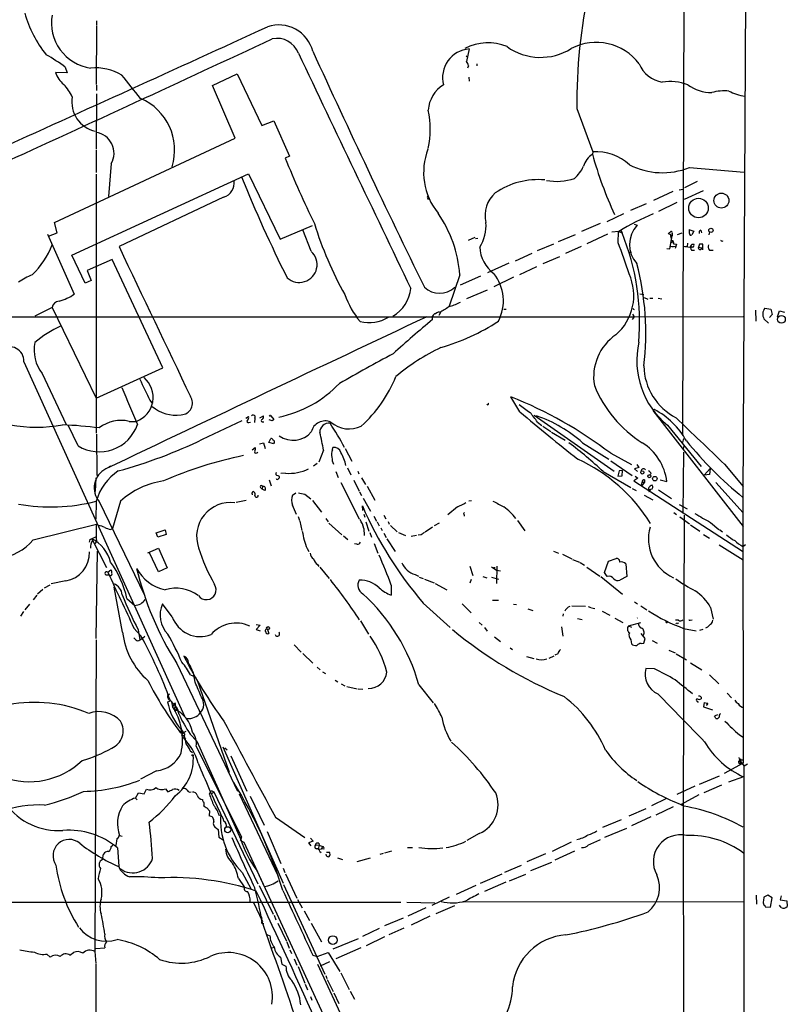
# Model space of a CAD drawing. Extents: x 5 to 974, y 1168 to 2051.
# Drawn here: x 792 to 958, y 1362 to 1575 of the extents above; entities that cross this region are included whole.
import ezdxf

# ---------------------------------------------------------------- set-up
doc = ezdxf.new("R2010")
doc.units = 0
doc.header["$MEASUREMENT"] = 0
doc.layers.add('MAIN', color=5, linetype='CONTINUOUS')

msp = doc.modelspace()

# ---------------------------------------------------------------- linework, layer by layer
at = {"layer": 'MAIN'}
for p, q in [((935.99, 1604.8288), (935.5667, 1485.1101)), ((949.2827, 1586.7948), (948.69, 1471.6481)), ((808.3127, 1573.9254), (808.228, 1561.3101)), ((808.3127, 1575.1108), (808.3127, 1574.0948)), ((888.5767, 1567.4908), (888.9153, 1567.3214)), ((889.254, 1569.0148), (888.6613, 1566.3054)), ((801.5393, 1565.0354), (801.9627, 1563.8501)), ((888.6613, 1566.3054), (888.8307, 1566.5594)), ((889.0847, 1565.3741), (888.9153, 1564.8661)), ((890.9473, 1565.7974), (890.9473, 1565.3741)), ((801.9627, 1563.8501), (799.4227, 1563.9348)), ((833.5433, 1561.0561), (838.8773, 1563.5961)), ((838.8773, 1563.5961), (844.2113, 1552.4201)), ((889.1693, 1562.9188), (889.254, 1561.9874)), ((808.3127, 1561.1408), (808.3127, 1559.9554)), ((838.454, 1549.6261), (833.5433, 1561.0561)), ((808.3127, 1559.2781), (808.228, 1547.3401)), ((912.622, 1556.0608), (916.0933, 1546.6628)), ((844.2113, 1552.4201), (846.836, 1553.4361)), ((846.836, 1553.4361), (850.2227, 1545.7314)), ((799.1687, 1531.3381), (838.454, 1549.6261)), ((808.228, 1547.0861), (808.228, 1542.1754)), ((850.2227, 1545.7314), (849.2913, 1545.3081)), ((916.0933, 1546.6628), (916.0087, 1546.1548)), ((811.53, 1544.1228), (810.9373, 1537.0108)), ((802.9787, 1524.2261), (841.3327, 1541.9214)), ((808.228, 1541.8368), (808.228, 1485.6181)), ((841.3327, 1541.9214), (848.1907, 1527.6974)), ((937.0907, 1543.2761), (948.944, 1542.2601)), ((938.784, 1540.2281), (935.99, 1538.8734)), ((933.45, 1538.0268), (929.3013, 1536.0794)), ((934.8893, 1538.4501), (935.736, 1538.5348)), ((940.054, 1538.1961), (935.9053, 1536.3334)), ((835.914, 1536.8414), (813.2233, 1526.0888)), ((880.1947, 1536.6721), (880.364, 1536.3334)), ((927.6927, 1535.4021), (924.306, 1533.9628)), ((934.3813, 1535.6561), (930.402, 1533.7088)), ((922.782, 1533.2008), (919.1413, 1531.5074)), ((799.7613, 1529.0521), (799.1687, 1531.3381)), ((917.702, 1531.0841), (913.638, 1529.3908)), ((925.068, 1530.9994), (925.7453, 1530.7454)), ((797.6447, 1528.7981), (803.4867, 1515.7594)), ((797.8987, 1528.3748), (799.7613, 1529.0521)), ((848.1907, 1527.6974), (855.218, 1530.6608)), ((854.964, 1525.0728), (853.1013, 1529.7294)), ((908.6427, 1527.1894), (912.368, 1528.7134)), ((919.3107, 1528.7981), (914.8233, 1526.6814)), ((921.766, 1529.3908), (920.242, 1529.2214)), ((921.5967, 1526.9354), (921.6813, 1529.3908)), ((921.6813, 1529.3908), (922.4433, 1529.0521)), ((922.02, 1529.7294), (922.4433, 1529.0521)), ((932.942, 1528.7134), (932.5187, 1528.8828)), ((932.942, 1528.7134), (933.3653, 1528.4594)), ((932.942, 1528.7134), (933.1113, 1528.1208)), ((933.3653, 1528.8828), (933.3653, 1528.4594)), ((934.466, 1528.7134), (935.482, 1529.0521)), ((936.9213, 1529.8141), (938.022, 1529.4754)), ((937.0907, 1528.9674), (937.0907, 1529.8141)), ((938.022, 1529.4754), (937.5987, 1528.6288)), ((939.546, 1529.6448), (939.7153, 1529.0521)), ((941.4087, 1529.3061), (941.324, 1528.6288)), ((889.0847, 1527.5281), (890.524, 1528.1208)), ((890.6087, 1527.8668), (891.1167, 1527.9514)), ((907.542, 1526.5968), (903.986, 1525.1574)), ((932.8573, 1525.5808), (933.3653, 1528.4594)), ((933.1113, 1527.0201), (933.6193, 1527.1048)), ((933.196, 1527.4434), (933.6193, 1527.1048)), ((933.6193, 1526.6814), (934.2967, 1526.5968)), ((934.2967, 1526.5968), (933.958, 1525.6654)), ((934.2967, 1526.5968), (934.1273, 1526.1734)), ((936.6673, 1526.8508), (936.5827, 1526.0888)), ((937.5987, 1526.5968), (938.022, 1526.5968)), ((939.292, 1526.5968), (939.038, 1526.0041)), ((939.9693, 1525.4114), (939.9693, 1526.5968)), ((944.118, 1527.3588), (944.372, 1527.2741)), ((902.8853, 1524.5648), (899.2447, 1522.9561)), ((913.5533, 1526.0888), (910.1667, 1524.5648)), ((924.052, 1524.8188), (924.4753, 1524.9034)), ((932.18, 1525.6654), (932.8573, 1525.5808)), ((932.942, 1526.0888), (934.1273, 1526.1734)), ((933.5347, 1526.0041), (932.942, 1526.0888)), ((937.4293, 1525.4961), (937.514, 1525.3268)), ((937.514, 1525.3268), (938.1913, 1525.3268)), ((939.038, 1526.0041), (939.8, 1525.8348)), ((941.4087, 1525.3268), (942.2553, 1525.3268)), ((805.8573, 1518.1301), (802.9787, 1524.2261)), ((811.6993, 1523.2948), (806.2807, 1520.9241)), ((822.706, 1499.7574), (811.6993, 1523.2948)), ((897.89, 1522.5328), (893.2333, 1520.4161)), ((908.8967, 1523.8874), (905.256, 1522.3634)), ((806.2807, 1520.9241), (807.1273, 1518.7228)), ((903.9013, 1521.6861), (900.176, 1519.9928)), ((807.1273, 1518.7228), (805.8573, 1518.1301)), ((887.222, 1519.9928), (884.936, 1513.1348)), ((887.3913, 1517.7914), (891.794, 1519.7388)), ((898.906, 1519.4848), (894.588, 1517.3681)), ((888.746, 1514.8281), (893.2333, 1516.6908)), ((926.338, 1515.8441), (927.1847, 1515.6748)), ((927.2693, 1515.0821), (928.0313, 1514.6588)), ((928.4547, 1514.9128), (929.132, 1514.9128)), ((930.3173, 1514.9128), (931.0793, 1514.7434)), ((798.6607, 1512.8808), (794.9353, 1511.0181)), ((798.6607, 1512.8808), (808.228, 1493.1534)), ((883.0733, 1511.9494), (882.65, 1511.1028)), ((896.7893, 1512.5421), (897.2973, 1512.5421)), ((951.3993, 1512.2881), (951.484, 1509.9174)), ((953.4313, 1512.7114), (954.786, 1512.5421)), ((954.786, 1512.5421), (955.04, 1511.3568)), ((956.2253, 1510.8488), (956.6487, 1512.1188)), ((956.6487, 1512.1188), (957.7493, 1511.8648)), ((649.1393, 1510.8488), (925.068, 1510.8488)), ((881.2953, 1510.2561), (881.2953, 1511.0181)), ((925.068, 1510.8488), (924.6447, 1510.2561)), ((924.7293, 1511.4414), (925.068, 1510.8488)), ((925.068, 1510.8488), (948.7747, 1510.9334)), ((954.278, 1509.4941), (953.262, 1510.4254)), ((955.04, 1511.3568), (954.4473, 1510.6794)), ((792.5647, 1501.1121), (827.4473, 1424.1501)), ((808.228, 1493.1534), (822.706, 1499.7574)), ((796.544, 1498.5721), (801.7087, 1487.4808)), ((819.912, 1492.7301), (820.5047, 1491.9681)), ((900.2607, 1490.1901), (898.3133, 1493.4921)), ((929.4707, 1490.6981), (929.132, 1490.5288)), ((929.132, 1490.5288), (948.7747, 1465.2981)), ((815.4247, 1488.1581), (816.9487, 1488.1581)), ((831.342, 1484.2634), (839.978, 1488.3274)), ((840.74, 1488.8354), (841.3327, 1489.1741)), ((841.4173, 1487.9041), (841.756, 1487.9888)), ((842.6873, 1488.8354), (842.6027, 1487.9041)), ((843.788, 1488.9201), (844.55, 1489.3434)), ((844.296, 1488.0734), (844.6347, 1488.0734)), ((846.4973, 1488.2428), (845.82, 1488.4968)), ((846.1587, 1489.3434), (846.836, 1488.5814)), ((903.3933, 1489.5128), (920.75, 1477.3208)), ((904.0707, 1487.9888), (905.002, 1487.2268)), ((804.3333, 1482.8241), (802.132, 1487.3114)), ((905.256, 1487.1421), (906.9493, 1485.9568)), ((932.3493, 1487.3114), (939.6307, 1478.3368)), ((808.3127, 1485.3641), (808.3973, 1476.3894)), ((845.7353, 1483.5861), (846.1587, 1484.4328)), ((907.1187, 1485.7874), (910.082, 1484.0941)), ((935.8207, 1484.4328), (935.5667, 1483.5861)), ((842.0947, 1481.9774), (842.772, 1482.4854)), ((843.7033, 1483.2474), (844.55, 1483.5014)), ((844.55, 1483.5014), (844.9733, 1482.2314)), ((846.836, 1483.2474), (845.7353, 1483.5861)), ((846.9207, 1483.5014), (846.836, 1483.2474)), ((857.5887, 1481.8928), (856.5727, 1479.2681)), ((859.536, 1481.9774), (859.6207, 1482.4854)), ((862.33, 1482.2314), (863.7693, 1479.5221)), ((913.892, 1483.5014), (919.5647, 1479.9454)), ((935.9053, 1482.9088), (935.6513, 1482.0621)), ((843.1107, 1481.3001), (843.3647, 1481.4694)), ((919.988, 1481.2154), (924.4753, 1478.7601)), ((919.988, 1479.6068), (924.6447, 1476.3894)), ((935.8207, 1481.4694), (935.6513, 1468.1768)), ((811.3607, 1478.4214), (811.022, 1478.2521)), ((856.234, 1479.0141), (855.472, 1478.4214)), ((862.838, 1478.0828), (863.5153, 1476.5588)), ((865.0393, 1477.3208), (865.2933, 1476.7281)), ((921.8507, 1477.4054), (921.512, 1476.2201)), ((922.528, 1477.4901), (921.8507, 1477.4054)), ((922.4433, 1476.3048), (922.528, 1477.4901)), ((926.084, 1478.1674), (925.1527, 1477.8288)), ((925.1527, 1477.8288), (925.83, 1477.2361)), ((925.6607, 1478.7601), (926.084, 1478.1674)), ((941.578, 1477.9134), (940.308, 1476.4741)), ((941.578, 1477.9134), (941.4087, 1476.6434)), ((944.7107, 1478.8448), (948.7747, 1474.0188)), ((808.1433, 1475.8814), (808.0587, 1472.9181)), ((845.82, 1475.4581), (846.2433, 1474.1881)), ((847.6827, 1476.3894), (848.0213, 1476.2201)), ((849.376, 1476.8974), (848.36, 1476.8128)), ((860.298, 1477.2361), (860.806, 1475.9661)), ((864.1927, 1475.3734), (865.378, 1473.0028)), ((865.886, 1475.8814), (866.7327, 1474.4421)), ((918.3793, 1477.2361), (924.3907, 1473.7648)), ((921.512, 1476.2201), (922.4433, 1476.3048)), ((925.9147, 1475.7968), (924.9833, 1475.2041)), ((924.9833, 1475.2041), (948.6053, 1459.9641)), ((925.322, 1476.2201), (925.9147, 1475.7968)), ((927.354, 1475.4581), (927.354, 1474.9501)), ((928.7933, 1476.8128), (928.4547, 1476.5588)), ((930.7407, 1475.4581), (932.18, 1475.1194)), ((941.4087, 1476.6434), (940.308, 1476.4741)), ((844.042, 1473.6801), (844.296, 1473.4261)), ((844.3807, 1474.0188), (844.296, 1473.4261)), ((844.8887, 1473.1721), (844.296, 1473.4261)), ((861.3987, 1474.8654), (865.378, 1466.9914)), ((867.0713, 1474.1034), (868.7647, 1471.0554)), ((924.6447, 1473.5954), (925.4913, 1473.1721)), ((927.354, 1474.9501), (926.6767, 1474.1034)), ((926.6767, 1474.1034), (926.846, 1474.9501)), ((926.846, 1474.9501), (927.354, 1474.9501)), ((930.402, 1473.2568), (933.196, 1471.3941)), ((942.848, 1474.8654), (948.7747, 1468.2614)), ((840.8247, 1470.9708), (838.6233, 1470.5474)), ((850.9, 1472.1561), (851.5773, 1472.6641)), ((853.5247, 1472.3254), (854.8793, 1471.3094)), ((855.218, 1470.9708), (857.1653, 1468.4308)), ((865.4627, 1472.8334), (865.886, 1472.0714)), ((866.2247, 1471.4788), (867.8333, 1468.6848)), ((889.1693, 1470.8861), (889.762, 1470.9708)), ((927.2693, 1472.1561), (929.132, 1471.1401)), ((948.69, 1471.6481), (948.7747, 1413.9054)), ((808.228, 1470.8014), (808.1433, 1466.9068)), ((808.9053, 1470.7168), (818.7267, 1450.3968)), ((813.562, 1470.8014), (811.784, 1464.8748)), ((866.14, 1468.7694), (866.0553, 1469.7854)), ((886.714, 1469.6161), (884.5973, 1467.8381)), ((934.8893, 1470.1241), (936.5827, 1469.1928)), ((852.0853, 1467.4994), (852.424, 1466.6528)), ((858.0967, 1467.0761), (858.6047, 1466.3141)), ((866.394, 1468.0074), (866.5633, 1467.3301)), ((868.5107, 1467.5841), (869.1033, 1466.4834)), ((870.712, 1467.7534), (871.1353, 1466.9914)), ((887.984, 1468.1768), (888.238, 1468.3461)), ((899.7527, 1466.6528), (901.3613, 1464.3668)), ((933.704, 1468.3461), (934.2967, 1467.9228)), ((934.974, 1467.4148), (937.0907, 1465.8908)), ((935.9053, 1467.7534), (935.736, 1405.1848)), ((794.5967, 1462.4194), (808.3127, 1465.8061)), ((811.3607, 1464.7054), (811.784, 1464.8748)), ((821.2667, 1463.9434), (823.214, 1464.6208)), ((823.214, 1464.6208), (823.468, 1463.6048)), ((852.5087, 1466.4834), (852.932, 1464.4514)), ((858.774, 1466.0601), (861.568, 1463.5201)), ((866.394, 1464.8748), (866.4787, 1463.3508)), ((866.8173, 1466.3141), (867.4947, 1464.2821)), ((869.2727, 1466.3141), (869.696, 1465.4674)), ((870.0347, 1465.0441), (870.3733, 1464.4514)), ((871.6433, 1466.3988), (871.8973, 1465.8061)), ((872.1513, 1465.5521), (873.5907, 1464.1974)), ((881.2953, 1465.2134), (879.6867, 1464.1128)), ((881.7187, 1465.5521), (882.8193, 1466.1448)), ((937.3447, 1465.7214), (939.3767, 1464.2821)), ((941.6627, 1466.2294), (943.4407, 1464.7054)), ((943.61, 1464.7054), (944.2873, 1464.1974)), ((806.8733, 1462.5041), (806.704, 1461.9114)), ((806.8733, 1462.5041), (808.1433, 1463.0968)), ((806.8733, 1462.5041), (807.2967, 1462.6734)), ((807.2967, 1462.6734), (810.514, 1456.4081)), ((821.6053, 1463.0121), (821.2667, 1463.9434)), ((823.468, 1463.6048), (821.6053, 1463.0121)), ((861.9913, 1463.2661), (862.9227, 1462.5041)), ((867.664, 1464.0281), (868.0027, 1463.0121)), ((870.712, 1463.8588), (871.22, 1462.9274)), ((871.3893, 1462.6734), (873.1673, 1459.8794)), ((873.9293, 1464.0281), (875.4533, 1463.3508)), ((877.824, 1463.3508), (876.6387, 1463.1814)), ((878.84, 1463.5201), (878.1627, 1463.4354)), ((940.1387, 1463.6048), (941.4087, 1462.7581)), ((808.3127, 1462.2501), (808.0587, 1461.5728)), ((819.4887, 1459.6254), (821.7747, 1460.6414)), ((821.7747, 1460.6414), (823.6373, 1456.3234)), ((854.0327, 1460.5568), (854.456, 1459.8794)), ((864.87, 1461.4881), (864.362, 1461.5728)), ((868.5953, 1461.6574), (869.442, 1459.5408)), ((943.5253, 1461.3188), (948.7747, 1458.1014)), ((948.69, 1460.9801), (949.2827, 1461.4034)), ((808.228, 1440.9988), (808.5667, 1459.9641)), ((821.7747, 1455.4768), (819.8273, 1459.6254)), ((907.542, 1459.9641), (908.6427, 1459.5408)), ((909.4893, 1459.2868), (911.5213, 1458.2708)), ((911.6907, 1458.1861), (913.2147, 1457.5934)), ((919.48, 1457.7628), (921.1733, 1458.3554)), ((810.768, 1455.3921), (811.4453, 1455.9001)), ((823.6373, 1456.3234), (821.7747, 1455.4768)), ((856.3187, 1457.0854), (856.5727, 1456.6621)), ((856.8267, 1456.4928), (858.8587, 1454.0374)), ((889.4233, 1456.7468), (890.016, 1454.7148)), ((894.08, 1456.5774), (895.1807, 1455.8154)), ((895.2653, 1456.7468), (895.1807, 1452.9368)), ((913.384, 1457.5088), (914.3153, 1456.9161)), ((914.8233, 1456.4928), (917.6173, 1454.5454)), ((918.6333, 1455.3074), (919.48, 1457.7628)), ((923.29, 1457.2548), (923.4593, 1454.4608)), ((810.3447, 1454.7994), (811.022, 1454.7994)), ((810.768, 1455.3921), (811.022, 1454.7994)), ((811.276, 1454.7148), (811.022, 1454.7994)), ((877.4853, 1454.8841), (878.2473, 1454.5454)), ((878.4167, 1454.2914), (879.2633, 1454.0374)), ((879.5173, 1453.8681), (881.634, 1453.1061)), ((889.6773, 1453.7834), (889.4233, 1453.0214)), ((892.2173, 1454.4608), (893.064, 1454.2068)), ((894.08, 1454.2914), (895.604, 1453.8681)), ((895.1807, 1455.8154), (896.0273, 1455.7308)), ((917.8713, 1454.4608), (922.528, 1450.6508)), ((919.226, 1454.4608), (918.6333, 1455.3074)), ((923.4593, 1454.4608), (921.9353, 1453.6988)), ((796.6287, 1451.6668), (795.528, 1450.6508)), ((797.052, 1452.0054), (798.2373, 1452.6828)), ((801.624, 1453.5294), (798.4913, 1452.8521)), ((813.9853, 1442.3534), (812.1227, 1452.1748)), ((872.3207, 1452.5981), (872.3207, 1450.3968)), ((881.888, 1452.9368), (884.428, 1451.5821)), ((795.3587, 1450.3968), (794.5967, 1449.3808)), ((814.9167, 1449.7194), (816.61, 1448.1954)), ((792.8187, 1447.2641), (793.8347, 1448.4494)), ((824.738, 1445.7401), (822.6213, 1448.5341)), ((879.2633, 1448.7034), (885.1053, 1443.3694)), ((887.73, 1448.5341), (889.6773, 1446.5868)), ((894.334, 1449.2961), (895.604, 1449.2961)), ((898.906, 1448.4494), (899.4987, 1448.3648)), ((901.954, 1447.4334), (903.0547, 1447.0948)), ((911.5213, 1448.1108), (914.4847, 1448.0261)), ((915.0773, 1447.9414), (915.67, 1447.7721)), ((915.8393, 1447.6874), (916.5167, 1447.5181)), ((925.1527, 1448.9574), (925.83, 1448.5341)), ((926.5073, 1448.1108), (927.862, 1447.2641)), ((941.6627, 1447.7721), (942.2553, 1445.2321)), ((792.48, 1446.8408), (791.8027, 1445.8248)), ((909.6587, 1446.3328), (909.574, 1445.8248)), ((912.7913, 1445.3168), (913.8073, 1445.1474)), ((918.1253, 1446.9254), (919.8187, 1446.0788)), ((920.9193, 1445.4014), (922.6127, 1444.4701)), ((925.7453, 1445.4014), (925.83, 1445.4861)), ((816.4407, 1443.2848), (817.9647, 1441.5914)), ((843.026, 1444.0468), (843.8727, 1443.8774)), ((843.8727, 1443.8774), (843.026, 1442.9461)), ((865.632, 1444.8088), (867.41, 1441.9301)), ((891.4553, 1444.4701), (892.048, 1443.8774)), ((892.556, 1443.3694), (893.1487, 1442.6074)), ((909.32, 1443.5388), (909.574, 1441.5068)), ((923.8827, 1443.7928), (926.5073, 1444.4701)), ((923.8827, 1443.7928), (924.4753, 1443.4541)), ((934.72, 1444.9781), (934.0427, 1444.9781)), ((934.466, 1444.3854), (934.6353, 1444.2161)), ((935.8207, 1443.2001), (938.53, 1442.6921)), ((937.26, 1444.9781), (937.6833, 1445.0628)), ((940.9853, 1443.4541), (940.562, 1443.2848)), ((816.864, 1440.7448), (816.4407, 1441.1681)), ((817.372, 1442.8614), (817.7107, 1440.7448)), ((817.7107, 1440.7448), (818.3033, 1441.0834)), ((818.3033, 1441.0834), (818.8113, 1441.5068)), ((843.026, 1442.9461), (843.8727, 1442.6921)), ((845.4813, 1442.9461), (845.7353, 1442.0994)), ((894.7573, 1441.3374), (896.0273, 1440.3214)), ((927.4387, 1440.9988), (926.592, 1442.0994)), ((927.1847, 1439.9828), (927.4387, 1440.9988)), ((939.9693, 1442.9461), (939.292, 1442.7768)), ((808.228, 1440.7448), (807.974, 1373.0114)), ((851.2387, 1439.6441), (852.7627, 1438.0354)), ((898.144, 1438.9668), (898.652, 1438.6281)), ((924.3907, 1440.7448), (924.4753, 1439.8134)), ((926.592, 1439.8981), (927.1847, 1439.9828)), ((928.9627, 1440.5754), (930.0633, 1439.9828)), ((853.1013, 1437.7814), (855.3027, 1435.6648)), ((901.7, 1437.1041), (903.3087, 1436.6808)), ((907.6267, 1437.1888), (906.526, 1436.6808)), ((908.4733, 1437.6968), (907.8807, 1437.3581)), ((932.6033, 1438.4588), (933.958, 1437.8661)), ((934.212, 1437.6968), (936.4133, 1436.3421)), ((825.754, 1435.5801), (838.962, 1407.8941)), ((856.234, 1434.8181), (856.9113, 1434.2254)), ((937.3447, 1435.7494), (939.8, 1434.2254)), ((828.7173, 1433.1248), (829.7333, 1432.7014)), ((829.7333, 1431.5161), (829.4793, 1433.1248)), ((857.4193, 1433.8021), (858.012, 1433.3788)), ((929.4707, 1434.3948), (927.608, 1434.4794)), ((941.4087, 1433.1248), (943.4407, 1431.1774)), ((830.1567, 1431.9394), (837.0993, 1411.9581)), ((860.1287, 1431.9394), (860.7213, 1431.6008)), ((861.4833, 1431.1774), (862.2453, 1430.7541)), ((862.6687, 1430.5848), (864.9547, 1430.0768)), ((878.332, 1430.9234), (881.4647, 1427.0288)), ((824.1453, 1428.8914), (823.722, 1428.5528)), ((865.124, 1430.0768), (866.14, 1429.9921)), ((939.6307, 1428.2988), (939.6307, 1427.8754)), ((945.3033, 1429.1454), (946.2347, 1428.1294)), ((824.0607, 1427.3674), (823.722, 1427.2828)), ((824.3147, 1427.6214), (825.1613, 1426.6901)), ((824.5687, 1427.1134), (824.8227, 1426.2668)), ((825.1613, 1426.6901), (824.8227, 1426.2668)), ((825.1613, 1426.6901), (825.754, 1425.5048)), ((825.1613, 1425.6741), (825.4153, 1426.1821)), ((825.4153, 1426.6054), (825.4153, 1426.1821)), ((938.784, 1427.3674), (938.9533, 1427.1134)), ((940.308, 1427.1134), (940.1387, 1426.1821)), ((940.1387, 1426.1821), (942.086, 1425.5048)), ((940.308, 1427.1134), (940.9007, 1426.9441)), ((940.308, 1427.1134), (940.9007, 1426.9441)), ((940.9007, 1426.9441), (940.816, 1426.4361)), ((940.9853, 1426.6901), (940.816, 1426.4361)), ((825.754, 1425.5048), (825.246, 1425.1661)), ((825.754, 1425.5048), (825.9233, 1425.2508)), ((826.516, 1420.5941), (826.6853, 1420.8481)), ((826.6007, 1420.4248), (826.516, 1420.5941)), ((826.77, 1421.1868), (827.532, 1420.0861)), ((826.8547, 1420.0014), (827.024, 1420.4248)), ((827.024, 1420.4248), (826.8547, 1420.0014)), ((826.8547, 1420.0014), (827.3627, 1419.9168)), ((827.7013, 1420.8481), (827.024, 1420.4248)), ((827.3627, 1419.9168), (827.1933, 1419.4934)), ((827.532, 1420.0861), (827.3627, 1419.9168)), ((828.6327, 1420.2554), (830.072, 1418.7314)), ((947.928, 1420.0861), (948.7747, 1419.5781)), ((827.1933, 1419.4934), (827.7013, 1419.1548)), ((829.9873, 1417.6308), (839.8087, 1397.9034)), ((830.072, 1418.7314), (839.6393, 1397.3954)), ((835.7447, 1417.4614), (848.868, 1387.9128)), ((828.6327, 1416.6148), (829.1407, 1416.2761)), ((836.168, 1417.2921), (836.676, 1416.8688)), ((837.5227, 1415.5141), (840.994, 1407.8941)), ((948.7747, 1413.9054), (944.626, 1411.7041)), ((947.8433, 1415.1754), (948.182, 1413.7361)), ((947.8433, 1413.9901), (948.182, 1413.7361)), ((948.0127, 1414.4981), (948.6053, 1414.6674)), ((948.0127, 1414.4981), (948.944, 1413.3128)), ((948.3513, 1414.6674), (948.6053, 1414.6674)), ((949.706, 1413.7361), (948.944, 1413.3128)), ((948.944, 1243.3868), (948.944, 1413.3128)), ((821.3513, 1412.2968), (817.88, 1410.4341)), ((943.5253, 1411.1114), (939.2073, 1409.3334)), ((938.276, 1408.9101), (934.3813, 1407.1321)), ((940.308, 1407.5554), (944.118, 1409.2488)), ((948.8593, 1410.9421), (945.5573, 1409.8414)), ((816.7793, 1406.3701), (817.4567, 1407.4708)), ((817.4567, 1407.4708), (818.642, 1407.3014)), ((818.642, 1407.3014), (819.15, 1408.3174)), ((823.2987, 1408.4021), (823.8067, 1407.7248)), ((828.4633, 1407.6401), (828.8867, 1407.7248)), ((832.866, 1407.2168), (833.2047, 1407.9788)), ((833.2047, 1407.9788), (833.7973, 1407.7248)), ((833.7973, 1407.7248), (833.4587, 1407.3861)), ((833.7973, 1407.7248), (843.3647, 1387.7434)), ((839.3007, 1407.3014), (847.6827, 1389.5214)), ((841.6713, 1406.7934), (844.7193, 1400.4434)), ((939.1227, 1407.0474), (935.3127, 1404.9308)), ((816.7793, 1406.3701), (817.118, 1405.9468)), ((932.0953, 1406.2854), (928.878, 1404.6768)), ((935.736, 1404.8461), (935.736, 1405.1848)), ((935.736, 1405.1848), (935.8207, 1331.1014)), ((832.2733, 1404.2534), (832.866, 1403.5761)), ((832.866, 1403.5761), (832.7813, 1402.4754)), ((835.406, 1402.6448), (834.9827, 1402.5601)), ((923.9673, 1402.4754), (927.6927, 1404.0841)), ((929.894, 1402.7294), (933.6193, 1404.5074)), ((847.1747, 1402.2214), (853.5247, 1397.8188)), ((922.274, 1401.6288), (918.21, 1399.9354)), ((928.7087, 1402.3061), (924.4753, 1400.3588)), ((813.308, 1398.2421), (813.9007, 1398.0728)), ((834.39, 1399.8508), (834.7287, 1399.5121)), ((834.7287, 1399.5121), (834.898, 1397.9034)), ((845.3967, 1399.0888), (848.36, 1392.1461)), ((891.4553, 1398.6654), (888.746, 1397.1414)), ((918.718, 1397.9034), (923.4593, 1399.8508)), ((811.53, 1395.8714), (811.8687, 1396.1254)), ((812.7153, 1397.4801), (812.546, 1396.0408)), ((834.898, 1397.9034), (835.8293, 1397.3108)), ((839.5547, 1397.1414), (840.3167, 1396.8028)), ((840.3167, 1396.8028), (911.098, 1243.3868)), ((855.3873, 1396.9721), (854.3713, 1396.6334)), ((854.3713, 1396.6334), (854.8793, 1395.9561)), ((854.7947, 1397.6494), (855.3873, 1396.9721)), ((855.8953, 1396.2101), (856.6573, 1396.1254)), ((856.6573, 1396.1254), (856.488, 1395.2788)), ((856.5727, 1396.5488), (856.6573, 1396.1254)), ((856.6573, 1396.1254), (857.4193, 1395.8714)), ((911.4367, 1396.8028), (907.288, 1394.7708)), ((809.5827, 1392.9928), (809.8367, 1394.1781)), ((812.8847, 1395.5328), (813.1387, 1391.5534)), ((856.488, 1395.2788), (857.1653, 1395.3634)), ((856.8267, 1394.7708), (857.0807, 1394.5168)), ((857.4193, 1395.8714), (857.1653, 1395.3634)), ((857.6733, 1395.2788), (857.1653, 1395.3634)), ((858.266, 1394.6014), (858.9433, 1394.6014)), ((870.5427, 1394.3474), (869.8653, 1394.0934)), ((872.4053, 1394.8554), (870.8813, 1394.4321)), ((875.8767, 1395.6174), (876.9773, 1395.6174)), ((905.8487, 1394.2628), (901.7847, 1392.4848)), ((912.114, 1394.8554), (907.8807, 1392.9081)), ((860.6367, 1393.4161), (861.7373, 1392.9928)), ((867.7487, 1393.3314), (864.87, 1392.4848)), ((896.9587, 1390.2834), (900.5993, 1391.8074)), ((907.1187, 1392.4001), (902.5467, 1390.5374)), ((839.978, 1390.1988), (841.8407, 1386.7274)), ((843.1107, 1390.6221), (844.7193, 1387.1508)), ((848.868, 1391.1301), (849.2067, 1390.1988)), ((849.376, 1389.9448), (851.8313, 1384.6108)), ((896.366, 1389.8601), (891.6247, 1387.8281)), ((897.9747, 1388.4208), (901.5307, 1389.8601)), ((839.1313, 1388.9288), (840.4013, 1387.0661)), ((848.9527, 1387.5741), (857.9273, 1368.1008)), ((897.2127, 1388.0821), (892.556, 1386.0501)), ((843.6187, 1387.4048), (846.6667, 1381.1394)), ((890.6933, 1387.4048), (886.46, 1385.4574)), ((787.4847, 1383.7641), (874.4373, 1383.7641)), ((842.4333, 1383.6794), (844.3807, 1379.5308)), ((852.0007, 1384.3568), (853.0167, 1382.4941)), ((875.7073, 1383.7641), (881.8033, 1383.5948)), ((884.936, 1384.8648), (881.126, 1383.0021)), ((888.0687, 1383.8488), (948.944, 1383.9334)), ((951.5687, 1385.2881), (951.6533, 1383.3408)), ((954.1087, 1385.2881), (953.262, 1384.8648)), ((955.04, 1384.6954), (954.1087, 1385.2881)), ((954.7013, 1382.6634), (955.04, 1384.6954)), ((956.9873, 1385.1188), (956.818, 1384.2721)), ((956.818, 1384.2721), (958.2573, 1384.0181)), ((958.2573, 1384.0181), (958.342, 1382.8328)), ((853.44, 1381.9014), (854.5407, 1379.7848)), ((879.856, 1382.4941), (875.9613, 1380.7161)), ((882.0573, 1381.3088), (886.1213, 1383.0021)), ((953.4313, 1383.0021), (953.516, 1382.7481)), ((953.516, 1382.7481), (954.7013, 1382.6634)), ((956.9873, 1382.5788), (956.6487, 1383.0868)), ((844.042, 1380.6314), (844.2113, 1380.2081)), ((844.2113, 1379.1921), (844.6347, 1379.1074)), ((846.9207, 1380.9701), (847.2593, 1379.9541)), ((847.6827, 1379.1921), (849.5453, 1375.2974)), ((854.964, 1379.1921), (857.1653, 1375.1281)), ((874.9453, 1380.2928), (870.8813, 1378.5994)), ((880.7027, 1380.7161), (876.6387, 1378.7688)), ((869.696, 1378.0068), (866.0553, 1376.3134)), ((875.03, 1378.0914), (871.8127, 1376.6521)), ((845.312, 1376.7368), (845.9893, 1376.4828)), ((849.63, 1375.1281), (850.138, 1373.7734)), ((859.7053, 1373.6041), (865.2087, 1375.8901)), ((870.8813, 1376.2288), (866.902, 1374.2814)), ((797.56, 1372.5034), (798.2373, 1371.8261)), ((802.5553, 1372.2494), (803.3173, 1372.8421)), ((807.974, 1373.0114), (808.1433, 1370.4714)), ((808.1433, 1373.6888), (810.0907, 1373.8581)), ((846.9207, 1373.9428), (846.4127, 1373.7734)), ((850.3073, 1373.4348), (850.646, 1372.5881)), ((856.234, 1371.9954), (858.6047, 1372.8421)), ((858.6047, 1372.8421), (861.1447, 1368.6934)), ((865.7167, 1373.8581), (860.298, 1371.4874)), ((848.2753, 1371.8261), (848.5293, 1370.3021)), ((851.2387, 1371.4874), (851.8313, 1370.0481)), ((855.3027, 1372.2494), (856.234, 1371.9954)), ((858.9433, 1370.8101), (856.9113, 1369.8788)), ((808.1433, 1370.3021), (808.1433, 1323.3121)), ((848.5293, 1370.3021), (849.4607, 1369.8788)), ((852.0853, 1369.7941), (853.5247, 1366.1534)), ((856.3187, 1370.3021), (868.5953, 1343.8861)), ((861.3987, 1368.4394), (863.1767, 1364.7988)), ((858.0967, 1367.8468), (858.3507, 1367.1694)), ((858.4353, 1367.0001), (859.7053, 1364.3754)), ((853.6093, 1365.9841), (854.1173, 1364.7141)), ((859.8747, 1364.0368), (860.9753, 1361.7508)), ((863.4307, 1364.4601), (864.362, 1362.6821)), ((854.7947, 1363.2748), (855.0487, 1362.5128))]:
    msp.add_line(p, q, dxfattribs=at)
for centre, radius in [((944.0298, 1536.095), 1.6223), ((939.056, 1534.471), 2.1252), ((941.7486, 1529.6263), 0.4649), ((957.0739, 1510.2972), 0.8318), ((846.0316, 1489.3858), 0.1338), ((926.846, 1477.0668), 0.3432), ((928.37, 1476.2484), 0.3217), ((929.5671, 1475.7173), 0.4812), ((894.6726, 1456.3235), 0.1197), ((845.5801, 1443.2613), 0.3302), ((829.183, 1415.6411), 0.1338), ((836.8266, 1399.4857), 0.6595), ((859.6605, 1375.538), 0.9428)]:
    msp.add_circle(centre, radius, dxfattribs=at)
for centre, radius, start, end in [((1029.4834, 1557.1801), 116.8668, 167.626463, 180.548763), ((817.2952, 1583.7027), 25.5116, 195.688667, 218.719961), ((808.4572, 1574.7039), 9.939, 170.286626, 261.817966), ((-5978.8684, 16482.7622), 16396.5754, 294.36609145, 294.5952741), ((847.8938, 1566.5739), 7.6569, 14.621913, 108.36538), ((847.465, 1566.2661), 5.0437, 21.118987, 101.061526), ((-2751.3943, 9288.543), 8514.8082, 294.5548974, 294.99538327), ((893.3388, 1559.7192), 10.6372, 67.166006, 118.135824), ((904.7682, 1579.7529), 12.5685, 234.48352, 302.044283), ((916.8455, 1558.7163), 11.7074, 37.217176, 117.516063), ((780.2938, 1537.0354), 35.1478, 52.809942, 60.893922), ((13627.8451, 7638.5482), 14144.5543, 205.41510601, 205.64428913), ((2796.4558, 2454.8039), 2133.9161, 204.5406232, 206.0619516), ((889.7069, 1562.7908), 6.2404, 94.16189, 194.527707), ((808.0947, 1553.7278), 11.1879, 59.243871, 95.395517), ((886.7772, 1564.8869), 2.3584, 11.922191, 36.975336), ((932.1882, 1568.2288), 6.492, 201.994797, 260.9229), ((804.4289, 1565.4115), 5.2195, 196.434701, 231.793819), ((-454.158, 544.7972), 1626.4046, 38.5452201, 38.7744019), ((792.7197, 1553.4846), 11.5397, 26.318136, 42.698024), ((887.3063, 1555.299), 6.9552, 121.560388, 176.51241), ((932.8263, 1550.852), 11.0914, 69.271399, 98.619579), ((942.0111, 1568.543), 9.0114, 234.295503, 269.39978), ((809.4128, 1557.4579), 6.4515, 169.796114, 257.884154), ((944.6688, 1549.9187), 9.9996, 84.414895, 105.975225), ((950.4888, 1569.1321), 10.4529, 242.375181, 262.438499), ((813.1181, 1547.0625), 12.1699, 342.709421, 66.965539), ((860.2457, 1551.5735), 20.5416, 348.34807, 11.651657), ((807.5606, 1546.3792), 4.5659, 330.383994, 81.595007), ((893.5237, 1542.238), 14.1629, 159.251719, 218.765635), ((918.5345, 1542.246), 4.6539, 122.869856, 163.98307), ((1003.4495, 1570.8612), 90.8642, 195.77764, 204.60332), ((916.8913, 1536.2037), 10.4895, 46.948552, 94.363054), ((1075.373, 1637.708), 244.2349, 202.229902, 205.884789), ((907.1254, 1546.6412), 7.6017, 311.014478, 335.841367), ((931.2206, 1557.8561), 15.7173, 242.864508, 291.930365), ((835.0559, 1539.9058), 3.1823, 285.643425, 8.886607), ((1123.4718, 1656.1833), 306.065, 202.057602, 206.563268), ((904.2028, 1524.1617), 16.4714, 84.857093, 124.274819), ((908.2932, 1551.8225), 11.5664, 258.655483, 289.289181), ((880.5332, 1536.8415), 0.3785, 116.551512, 206.585359), ((899.1412, 1532.9037), 6.4397, 130.878166, 194.070554), ((860.2417, 1517.9591), 27.0568, 4.310645, 34.720868), ((948.7164, 1485.8778), 51.1831, 112.394377, 121.772597), ((931.6123, 1554.5234), 79.5047, 197.146541, 209.250763), ((884.3155, 1530.678), 8.6046, 327.099098, 4.399778), ((930.1957, 1526.5509), 6.1155, 136.695533, 222.135544), ((875.0608, 1509.6425), 51.2038, 355.185993, 22.275796), ((805.7727, 1656.1368), 179.6055, 314.885409, 315.114591), ((928.979, 1527.2604), 4.221, 2.484836, 20.135029), ((933.0508, 1529.04), 0.3516, 333.442237, 93.930051), ((937.387, 1528.8616), 0.3147, 160.349851, 312.282263), ((939.6941, 1529.1474), 0.519, 106.58081, 200.292464), ((783.0299, 1532.1754), 16.6251, 312.879878, 340.083702), ((840.3126, 1494.6851), 87.4482, 16.93809, 21.64121), ((933.1439, 1526.9159), 0.5301, 333.744313, 84.359318), ((936.8367, 1526.7661), 0.7806, 282.526419, 347.473581), ((937.6974, 1526.3851), 0.3875, 280.497939, 33.11188), ((939.6306, 1357.2469), 169.3502, 89.885409, 90.114558), ((942.2976, 1526.0586), 1.1514, 156.804023, 219.463421), ((944.0334, 1527.4434), 0.1198, 135, 315), ((8948.9167, 5383.3072), 9003.757, 205.36612551, 205.59530983), ((852.3394, 1522.1941), 3.8788, 227.641454, 47.642545), ((899.2338, 1526.3918), 7.7036, 182.884764, 232.909652), ((978.7423, 1822.4415), 299.3611, 261.756673, 261.985834), ((937.6621, 1525.7078), 0.3147, 70.332702, 222.282263), ((939.4052, 1525.8574), 0.3954, 158.222807, 356.723726), ((868.0615, 1507.3201), 59.5527, 353.114703, 14.715944), ((887.2312, 1514.3085), 9.4544, 332.325317, 38.909955), ((913.8409, 1515.4514), 11.1685, 310.462629, 24.947378), ((804.6578, 1497.4575), 24.7839, 114.595027, 122.396244), ((796.6555, 1526.2212), 12.4946, 286.406982, 303.143172), ((868.9465, 1517.6909), 7.6362, 299.091917, 355.030422), ((882.8193, 1520.7335), 4.7756, 226.256519, 313.743481), ((800.2693, 1512.6056), 1.632, 92.971454, 170.291799), ((880.7532, 1522.2816), 19.6518, 199.645136, 219.306577), ((881.0582, 1526.3402), 13.8117, 287.038894, 297.292497), ((882.0513, 1510.7157), 0.8142, 95.539741, 158.198591), ((882.6924, 1510.9192), 0.9414, 66.133295, 139.860135), ((1180.4608, 1004.5052), 588.1657, 120.1432544, 120.3724206), ((925.0541, 1512.7116), 0.2546, 199.452516, 273.129894), ((955.1307, 1511.4363), 2.1246, 143.118236, 208.411806), ((6910.9308, -11305.928), 14164.801, 115.19922459, 115.5111239), ((867.5193, 1517.7208), 8.1308, 255.963757, 301.173314), ((1007.0375, 1357.307), 198.0013, 129.424237, 132.706686), ((870.076, 1548.9636), 46.6507, 286.177214, 303.176242), ((810.262, 1487.3446), 23.5775, 114.396632, 130.545863), ((802.8362, 1503.6232), 8.0688, 168.29025, 218.755957), ((927.4202, 1497.787), 11.1411, 124.631924, 189.504088), ((943.7604, 1501.3811), 18.1155, 167.359391, 230.956539), ((789.425, 1501.2026), 3.141, 358.34894, 126.213925), ((902.866, 1462.7029), 45.9396, 115.520972, 129.999799), ((1016.983, 1227.0698), 311.1832, 117.614345, 120.070478), ((940.149, 1500.4482), 12.9671, 181.181608, 242.751421), ((815.071, 1493.3859), 5.5548, 289.757068, 49.994351), ((1961.8412, 2045.3555), 1268.6202, 205.5950274, 205.8242043), ((846.8703, 1508.4255), 28.4845, 311.652215, 338.302915), ((2826.3271, 2338.1743), 2181.8021, 202.7193467, 202.9485303), ((842.7673, 1513.8729), 25.3169, 281.781961, 316.265287), ((941.3165, 1506.1892), 26.9097, 202.370766, 237.469872), ((826.6452, 1492.1264), 2.5293, 270.90841, 34.990721), ((863.9293, 1407.5147), 92.5979, 52.742422, 68.202589), ((825.4796, 1497.2766), 7.7733, 229.390711, 278.92308), ((893.268, 1491.9642), 0.2194, 201.60745, 52.127307), ((1324.6314, 2083.6336), 728.3562, 234.3470394, 234.5762197), ((1221.005, 1872.2643), 498.8563, 229.987156, 231.853752), ((887.1141, 1476.7708), 20.3315, 33.487478, 40.984844), ((921.7613, 1475.8513), 16.7291, 28.855508, 62.558799), ((813.6467, 1480.7272), 7.6407, 76.543759, 128.356021), ((841.2826, 1488.1812), 0.308, 131.446637, 295.924669), ((840.6976, 1488.9625), 0.6694, 304.698943, 18.426829), ((842.3487, 1489.0895), 0.4233, 323.113861, 143.143638), ((844.296, 1488.3274), 0.254, 90, 270), ((844.0419, 1489.0894), 0.5681, 296.574073, 26.56054), ((931.3291, 1403.7247), 119.7487, 134.876984, 135.106133), ((857.9697, 1485.1525), 3.0906, 66.596199, 166.536138), ((863.1184, 1492.3941), 5.8976, 228.328138, 297.059489), ((894.2535, 1461.3804), 29.5806, 48.40209, 70.964531), ((3458.2787, 4108.5494), 3637.77, 226.0643522, 226.2935357), ((795.274, 1518.7897), 31.902, 259.757401, 280.242599), ((796.9134, 1392.9051), 94.577, 82.715571, 87.555843), ((808.9019, 1490.3096), 8.7696, 238.603172, 341.181586), ((851.0412, 1489.1504), 5.1123, 233.792255, 320.114358), ((858.7436, 1485.8346), 1.9214, 81.487813, 183.933287), ((814.7388, 1457.7447), 53.4877, 27.551709, 34.103599), ((785.2142, 1579.4578), 105.7816, 285.258948, 295.853168), ((846.2262, 1483.9838), 0.454, 14.057665, 98.549485), ((846.5961, 1483.7131), 0.3875, 326.88812, 79.502061), ((820.0407, 1476.3644), 37.9528, 8.375797, 14.244068), ((1002.4511, 1537.6859), 85.1543, 219.148893, 230.851107), ((842.9413, 1481.5541), 0.3053, 146.315138, 303.700477), ((842.2399, 1482.1588), 0.6243, 315.77878, 31.541369), ((861.9335, 1481.0446), 2.5726, 158.740384, 195.230115), ((859.9178, 1480.9789), 1.5355, 15.327771, 101.156258), ((850.8109, 1404.4475), 99.316, 47.12998, 52.748247), ((920.6165, 1473.649), 11.6566, 7.246767, 57.695549), ((856.6712, 1398.7382), 83.6014, 101.340416, 113.844158), ((862.4959, 1480.2458), 3.0471, 177.686543, 207.3732), ((850.7508, 1475.5766), 12.129, 14.389467, 28.611515), ((897.5595, 1446.8184), 36.4965, 31.661497, 65.186209), ((812.4014, 1473.7109), 4.6029, 116.540001, 220.577127), ((819.9598, 1467.2935), 12.245, 124.330651, 163.352924), ((850.1678, 1486.512), 9.6471, 265.292092, 295.831426), ((927.1168, 1477.3275), 0.5248, 39.231025, 180.731442), ((927.4804, 1476.0925), 1.4975, 28.750617, 61.249383), ((825.1156, 1458.4132), 16.9397, 97.599717, 133.003504), ((847.6234, 1476.7535), 0.3689, 121.858847, 279.250391), ((847.598, 1475.7967), 0.2677, 198.421413, 341.578587), ((847.6828, 1476.0507), 0.3785, 296.551513, 26.585359), ((927.2059, 1475.0982), 0.3892, 67.632677, 202.367323), ((844.1267, 1473.9341), 0.2678, 18.441716, 251.558284), ((844.5207, 1473.527), 0.5113, 316.038169, 105.889987), ((928.4405, 1473.5813), 0.2403, 130.223759, 319.776241), ((929.0416, 1473.4619), 0.8147, 95.557346, 158.173778), ((928.1754, 1473.3583), 0.4537, 284.017867, 8.594459), ((928.6542, 1473.9039), 0.4809, 276.507288, 50.095272), ((842.264, 1472.5371), 0.2117, 143.124688, 270), ((842.3486, 1472.643), 0.2548, 48.340322, 175.249431), ((842.1986, 1472.3293), 0.5968, 324.975732, 57.641471), ((843.0683, 1472.0714), 0.3852, 192.52074, 12.535261), ((853.1439, 1471.0554), 2.4993, 153.870669, 206.127273), ((937.5296, 1811.1989), 349.1305, 255.848186, 256.077349), ((798.4343, 1509.4383), 39.8588, 259.804953, 284.223776), ((837.3675, 1463.2208), 7.311, 82.124146, 199.951571), ((343.2896, 1257.2498), 550.3742, 22.506076, 22.735244), ((943.7044, 1503.7546), 84.7543, 203.627965, 220.506838), ((883.5288, 1477.8601), 8.8379, 291.124829, 304.165117), ((1191.9338, 2062.8682), 662.6148, 243.3203535, 243.5495326), ((888.0412, 1457.9502), 14.5816, 38.744677, 53.134267), ((859.9531, 1463.232), 6.6471, 14.308646, 32.690479), ((887.2805, 1467.5245), 0.9594, 3.561805, 42.837328), ((961.808, 1505.1825), 43.854, 237.547636, 242.653438), ((823.6372, 1464.0281), 15.4273, 173.381941, 186.618059), ((808.8547, 1463.0632), 2.4071, 59.104822, 92.826508), ((812.0375, 1468.8519), 4.2014, 242.395041, 260.729815), ((937.4257, 1462.6392), 9.2517, 163.844828, 245.705501), ((785.7737, 1469.9743), 11.6155, 276.784963, 319.427436), ((803.8248, 1455.7303), 7.7628, 13.886769, 63.432638), ((867.5316, 1466.2395), 14.6463, 187.680262, 202.829878), ((1006.1905, 1294.4332), 211.6803, 126.756654, 126.985815), ((951.8773, 1471.0811), 10.1312, 228.271731, 240.652782), ((809.0237, 1460.9802), 2.0098, 140.81169, 189.7051), ((865.0067, 1471.0427), 36.0204, 196.643147, 210.488135), ((865.0293, 1462.0989), 0.6312, 255.382563, 342.71908), ((953.6553, 1469.8111), 10.1312, 228.271731, 240.652782), ((800.6766, 1459.5717), 6.1162, 278.911116, 2.090446), ((856.3608, 1459.6677), 1.6557, 184.395786, 237.532789), ((857.6739, 1458.9484), 2.3038, 197.104923, 233.966775), ((766.964, 1413.969), 112.2152, 20.135493, 23.724407), ((921.3173, 1457.7374), 0.6346, 346.883564, 103.116436), ((794.4799, 1445.2298), 20.9241, 12.390046, 36.219273), ((811.0218, 1455.4344), 0.6295, 340.359033, 47.717127), ((825.06, 1460.4624), 9.0701, 207.753068, 258.256834), ((883.2908, 1472.0382), 68.1152, 193.411977, 212.360325), ((878.9224, 1459.4139), 4.7523, 204.752574, 252.398129), ((922.2316, 1455.8996), 1.7195, 52.010458, 99.922471), ((810.514, 1455.126), 0.3679, 46.332732, 242.599082), ((3840.4211, 2867.5095), 3342.5848, 204.9901656, 205.2193491), ((811.3819, 1455.0111), 0.3147, 250.332702, 42.282263), ((749.0315, 1366.9544), 140.2039, 33.855864, 38.265398), ((919.6455, 1453.3563), 1.1814, 30.32416, 110.797271), ((921.4515, 1454.5818), 1.0069, 218.661586, 298.718549), ((954.8068, 1482.5805), 35.3155, 234.157166, 242.245094), ((811.24, 1450.308), 2.6663, 3.72874, 72.585085), ((825.5695, 1443.9043), 8.031, 52.928343, 107.055679), ((832.1887, 1451.5397), 2.1074, 214.621385, 34.627404), ((867.1315, 1452.57), 2.0854, 147.228952, 241.611227), ((865.4592, 1447.5539), 6.1454, 46.41557, 90.757074), ((875.7204, 1458.8895), 9.1479, 228.810245, 248.183354), ((892.3754, 1481.63), 84.4305, 201.649384, 207.334046), ((816.5645, 1450.9697), 2.7747, 270.939597, 327.169611), ((837.633, 1419.5353), 42.2622, 15.632298, 47.582586), ((932.1073, 1442.2103), 11.0562, 30.201901, 55.555906), ((828.2148, 1446.1297), 6.0884, 156.739255, 223.612424), ((911.6865, 1446.1996), 1.8385, 108.66851, 156.748213), ((830.8676, 1447.915), 6.504, 199.535664, 291.059205), ((948.9695, 1479.0227), 38.1595, 237.025721, 249.844177), ((838.6239, 1437.25), 7.1053, 65.355635, 139.702557), ((924.6365, 1443.1051), 1.0204, 137.62546, 235.049844), ((926.8967, 1444.1653), 0.9076, 171.41367, 255.971412), ((926.1264, 1442.3112), 1.1184, 330.519457, 60.523917), ((932.18, 1444.6817), 0.2117, 143.103038, 323.14635), ((891.9866, 1528.9457), 94.6306, 296.44369, 296.672955), ((935.148, 1445.4342), 0.6255, 226.820461, 323.575284), ((937.1753, 1445.2321), 0.2678, 198.441716, 288.441716), ((1110.6614, 1274.4304), 239.4974, 134.881196, 135.110362), ((941.0697, 1445.0629), 1.1043, 302.481141, 355.595723), ((830.5777, 1444.3594), 16.7132, 186.89353, 228.433592), ((729.8122, 1393.0939), 100.6125, 20.070317, 28.817592), ((779.6615, 1416.0475), 51.1733, 22.746746, 30.383356), ((845.2614, 1442.6989), 0.3307, 48.344888, 232.049047), ((845.4814, 1442.4382), 0.4234, 180.013532, 306.848245), ((847.5735, 1441.9992), 0.5073, 197.645722, 44.281245), ((848.6513, 1427.8356), 23.4864, 14.503196, 35.597629), ((946.2133, 1516.5093), 95.3095, 230.518936, 247.61238), ((925.2067, 1441.7258), 1.276, 154.81465, 230.246171), ((817.2874, 1440.9706), 0.4798, 208.071082, 331.923298), ((925.5478, 1441.3238), 1.8524, 234.622323, 273.494144), ((926.5052, 1438.853), 1.0487, 85.252239, 143.636019), ((826.684, 1435.6913), 1.611, 2.066733, 68.363698), ((917.8907, 1483.3166), 101.6781, 206.979075, 216.350658), ((910.943, 1436.7793), 2.6346, 135.433655, 159.619837), ((818.3737, 1428.0086), 11.5397, 26.318136, 42.698024), ((817.5134, 1429.3008), 12.5621, 17.722569, 30.886474), ((904.9597, 1439.7289), 3.3348, 249.955536, 290.044464), ((867.4164, 1434.1576), 3.9972, 268.694074, 353.677379), ((932.1131, 1433.2505), 4.6697, 164.742083, 246.254279), ((914.3192, 1400.2836), 37.3248, 58.253678, 66.050183), ((886.9305, 1466.1191), 75.6468, 206.93318, 216.999642), ((26.0734, 1091.2273), 872.7346, 22.7197806, 22.9489599), ((173.8435, 477.9757), 1219.8288, 51.225604, 51.454781), ((825.2466, 1428.6377), 1.527, 183.187323, 213.684864), ((828.8956, 1426.7108), 2.7071, 318.360309, 35.91658), ((891.4013, 1404.7892), 29.9893, 23.576473, 51.883185), ((3538.8124, 3963.7687), 3637.2877, 224.178088, 224.4072709), ((939.165, 1427.7906), 0.6893, 47.498744, 100.617102), ((794.8925, 1397.2663), 29.8744, 66.887511, 100.862296), ((836.4499, 1429.8368), 12.9816, 191.346373, 221.78411), ((824.0889, 1427.5932), 0.2276, 262.88123, 119.741759), ((823.2266, 1424.4796), 2.956, 3.461839, 62.998068), ((813.5229, 1418.9445), 13.4648, 347.833737, 32.943343), ((825.3268, 1426.7632), 0.1809, 299.285299, 203.830657), ((860.8193, 1413.5961), 24.7528, 24.589546, 32.400269), ((938.784, 1427.6214), 0.254, 90, 270), ((939.2074, 1428.8924), 1.1016, 247.396939, 292.59826), ((940.943, 1426.8171), 0.1339, 288.421413, 108.421413), ((948.9877, 1428.9351), 2.4565, 212.329512, 237.670488), ((949.234, 1427.7905), 1.8167, 210.831244, 258.097536), ((808.8182, 1418.6793), 6.4499, 42.651999, 109.93294), ((822.6582, 1419.5973), 6.5721, 9.471638, 67.612705), ((859.688, 1440.4611), 37.05, 205.247661, 213.049482), ((828.2876, 1426.9591), 3.3336, 264.279146, 322.117027), ((896.4791, 1425.9056), 13.3044, 188.687194, 212.631518), ((943.3923, 1422.8256), 1.5919, 97.421011, 123.690068), ((815.6671, 1339.2134), 152.6538, 33.578089, 33.807251), ((943.0088, 1424.2432), 0.6223, 255.023504, 326.097982), ((944.3299, 1424.0653), 0.8222, 124.515342, 191.875738), ((810.0154, 1420.986), 4.1032, 292.940608, 30.190701), ((2339.9367, 2216.628), 1700.4695, 207.8191363, 208.6155706), ((983.3637, 1460.6851), 53.8885, 224.298763, 228.884829), ((826.6007, 1420.7211), 0.1506, 56.320486, 236.288833), ((826.2201, 1420.721), 0.4823, 322.108345, 15.281169), ((821.9437, 1417.6873), 5.8597, 4.419103, 22.363382), ((826.0397, 1418.1759), 3.9851, 352.138092, 38.907927), ((817.0509, 1409.9335), 13.9377, 16.557338, 43.306539), ((825.3784, 1415.804), 3.3538, 13.990251, 44.120529), ((846.5251, 1374.9864), 58.3622, 33.820981, 48.175514), ((956.6973, 1428.1646), 18.9222, 210.495712, 245.529607), ((797.7873, 1441.0521), 27.5639, 285.557336, 300.109191), ((820.7589, 1418.765), 6.4952, 275.232923, 335.842079), ((819.4332, 1414.7881), 9.9173, 307.099143, 5.179522), ((938.9253, 1430.5605), 24.3169, 214.509057, 236.941876), ((793.6825, 1426.6188), 16.7064, 249.778765, 313.48852), ((1050.6457, 1504.7803), 238.2471, 202.422364, 205.33975), ((948.0187, 1414.2139), 0.2843, 91.209443, 231.912942), ((948.182, 1414.5828), 0.1893, 26.551512, 206.578587), ((804.8072, 1442.8388), 35.0366, 271.163604, 291.609946), ((751.2846, 1356.1072), 102.0679, 17.208586, 31.710444), ((953.0837, 1449.7028), 48.1699, 235.665437, 248.350774), ((787.9153, 1444.5285), 40.7207, 282.966131, 295.613394), ((819.9441, 1409.8178), 1.6976, 242.109572, 316.818833), ((801.983, 1424.2925), 29.1948, 307.467972, 323.381033), ((822.4487, 1410.2656), 2.0482, 231.796738, 294.519196), ((697.3147, 1661.9788), 283.9812, 296.45046, 296.679643), ((825.3316, 1406.9118), 1.4156, 48.912304, 111.068603), ((826.8239, 1406.2289), 2.2608, 62.418273, 87.074191), ((829.1832, 1408.9525), 1.4969, 208.737847, 241.253601), ((829.2761, 1406.7425), 0.9078, 14.045429, 98.578205), ((831.5643, 1407.5343), 1.5192, 202.097656, 261.586157), ((848.065, 1411.5773), 15.8121, 196.007861, 205.534525), ((888.8017, 1404.8578), 6.737, 293.196357, 22.821361), ((795.8531, 1381.58), 23.297, 87.050163, 111.051407), ((799.9707, 1413.2146), 13.9123, 215.680346, 274.372173), ((820.2052, 1400.7691), 7.3455, 147.860592, 200.121852), ((818.6103, 1400.1972), 6.4387, 106.521362, 135.914933), ((832.299, 1406.0908), 0.9588, 183.551733, 222.844497), ((830.6217, 1405.0155), 1.0623, 336.511757, 23.483296), ((916.6046, 1573.7376), 189.3057, 243.31696, 243.546156), ((828.4495, 1400.4618), 6.8619, 17.805716, 38.799079), ((935.6091, 1405.3118), 0.4827, 232.11877, 285.242626), ((928.9564, 1364.6334), 40.5584, 60.749019, 80.134804), ((832.7803, 1401.4464), 1.029, 351.262728, 89.944319), ((850.96, 1401.4197), 15.7007, 174.904786, 225.616471), ((831.7778, 1400.1783), 4.3872, 15.826461, 34.208402), ((676.8888, 1383.3224), 143.9584, 3.95307, 7.101977), ((834.7105, 1400.8245), 1.025, 152.984991, 251.780687), ((835.252, 1400.3222), 1.2906, 346.462305, 54.648633), ((802.3022, 1382.9531), 16.4389, 49.928236, 94.433991), ((811.4889, 1399.0455), 1.9886, 308.076638, 336.171495), ((911.7232, 1403.0423), 5.718, 279.043734, 305.91532), ((914.1036, 1403.0257), 4.7159, 281.915627, 306.973897), ((935.1001, 1392.5337), 5.8575, 77.044681, 209.034748), ((937.1728, 1378.4897), 19.767, 53.756899, 92.201997), ((802.3977, 1393.8425), 3.535, 49.957231, 215.14897), ((829.9205, 1429.0342), 41.1435, 232.144717, 245.927986), ((1199.3773, 1555.3298), 394.4946, 203.532733, 205.288328), ((838.2841, 1397.9883), 1.527, 326.315136, 356.812677), ((862.5692, 1404.871), 24.1177, 198.056991, 216.214246), ((856.1918, 1395.8291), 0.4828, 127.890597, 254.734472), ((856.361, 1396.1254), 0.4733, 63.434949, 169.691906), ((881.7223, 1410.8352), 15.4277, 279.462689, 296.027419), ((913.8269, 1397.3874), 1.78, 263.908271, 318.593939), ((906.3895, 1419.1343), 24.5454, 290.940559, 297.666978), ((810.8808, 1393.5575), 1.2146, 87.333821, 149.273279), ((810.3167, 1395.8149), 1.2146, 300.726721, 2.666179), ((840.7398, 1395.5751), 4.4125, 183.850352, 229.280821), ((856.0999, 1394.6225), 0.7417, 11.532613, 92.720065), ((857.3488, 1395.4905), 0.3874, 326.880041, 79.51391), ((858.647, 1394.178), 0.5503, 179.989588, 292.627074), ((858.1341, 1394.2054), 0.9009, 323.544775, 26.075842), ((881.2229, 1414.4101), 19.0138, 261.254685, 276.868277), ((832.452, 1396.1984), 33.236, 187.591864, 212.490364), ((810.1412, 1391.8516), 1.2705, 116.076993, 219.38809), ((816.1863, 1394.6765), 4.5489, 234.767456, 341.681754), ((829.6935, 1387.1941), 9.5959, 10.414914, 31.660192), ((824.8679, 1386.261), 16.421, 163.060731, 170.949538), ((816.6813, 1392.9066), 3.8233, 202.090271, 252.148908), ((923.8002, 1386.8842), 6.786, 309.492933, 24.430049), ((803.8838, 1385.8571), 5.6259, 345.425528, 32.068535), ((816.5072, 1336.4818), 52.795, 84.273922, 91.083035), ((824.7974, 1331.4449), 57.6478, 71.56634, 93.00562), ((843.9534, 1393.2815), 6.1784, 277.120991, 308.119152), ((841.1211, 1386.8122), 0.7633, 160.570375, 266.81559), ((838.6514, 1384.2292), 3.0344, 354.405709, 36.876318), ((788.9519, 1371.5781), 55.8531, 8.361438, 15.828047), ((-477.4359, 764.1569), 1459.6151, 23.9354025, 25.2218683), ((4365.7225, 3009.1287), 3873.2959, 204.7700623, 204.9992448), ((1270.9304, 665.1068), 814.305, 117.7824019, 118.0115853), ((814.2814, 1382.8327), 5.2074, 162.005544, 197.99341), ((885.6726, 1393.5738), 9.963, 255.380723, 286.438643), ((954.0785, 1383.752), 0.9905, 174.391856, 229.204217), ((1207.1812, 1342.0312), 257.5067, 170.424926, 170.654106), ((769.2874, 1372.0266), 41.0841, 6.702097, 12.936457), ((887.0337, 1494.1278), 119.7481, 281.179717, 290.064197), ((957.513, 1383.5145), 1.0733, 240.671618, 320.568991), ((844.3172, 1379.3509), 0.1908, 70.558299, 236.301607), ((-672.1063, 839.1877), 1609.7741, 18.7387042, 19.619313), ((810.514, 1382.7918), 7.512, 217.911375, 287.716893), ((812.2612, 1376.4644), 2.1996, 170.65972, 217.409617), ((811.5296, 1374.084), 1.4565, 134.207251, 188.922318), ((809.669, 1356.9232), 18.973, 49.350064, 80.501386), ((849.8391, 1376.5388), 3.8502, 180.833378, 220.713313), ((911.1878, 1364.0831), 12.6039, 94.261161, 174.04189), ((795.7091, 1388.8061), 15.9025, 255.149395, 266.905728), ((796.6981, 1375.868), 3.4733, 237.866619, 284.368324), ((801.6446, 1370.8923), 1.6343, 56.135888, 137.549207), ((804.1788, 1370.9036), 2.1213, 56.51144, 113.961118), ((806.8716, 1371.2146), 2.108, 58.46942, 136.232039), ((836.9252, 1363.1932), 9.6234, 350.358265, 113.841767), ((849.7997, 1374.2816), 2.8902, 185.04582, 238.167559), ((799.4602, 1370.3221), 1.9384, 59.682074, 129.114505), ((826.7292, 1384.7028), 14.1861, 250.649513, 296.393097), ((853.66, 1369.7574), 4.2011, 178.344064, 225.790822), ((841.4459, 1360.3159), 11.294, 6.00181, 34.704587), ((885.4861, 1365.3069), 13.1662, 306.501826, 0.367725)]:
    msp.add_arc(centre, radius, start, end, dxfattribs=at)

doc.saveas('drawing.dxf')
